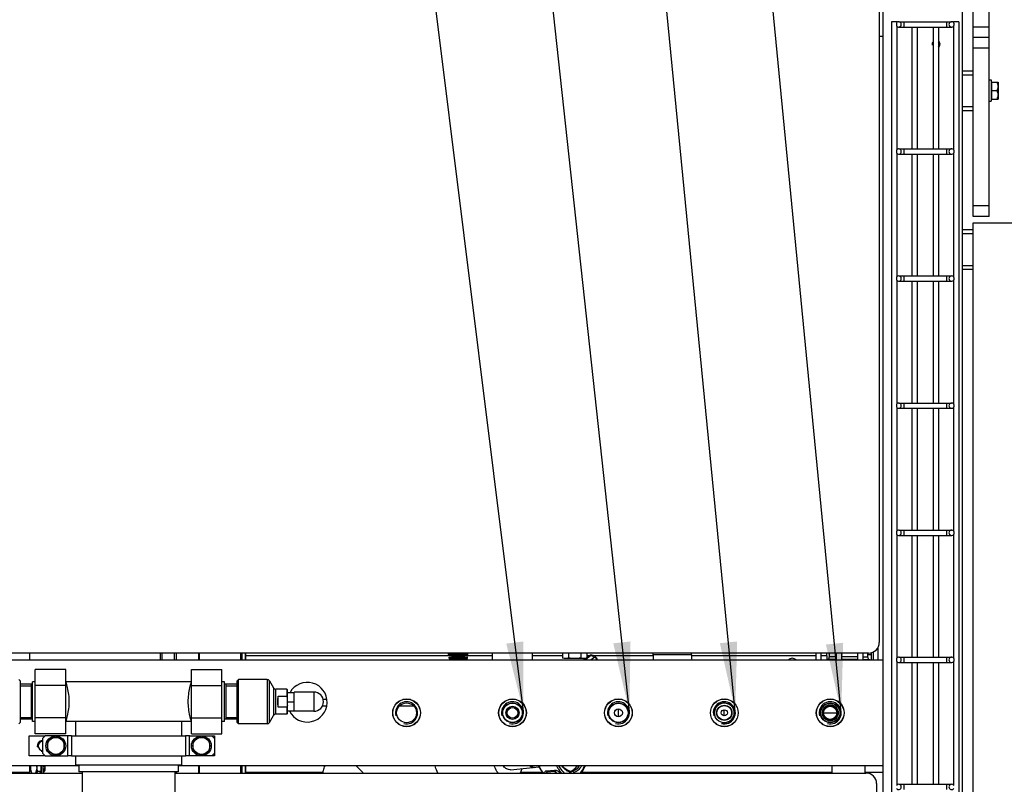
# Model space of a CAD drawing. Units: millimetres. Extents: x 0 to 420, y 0 to 297.
# Drawn here: x 325 to 374, y 164 to 203 of the extents above; entities that cross this region are included whole.
import ezdxf

# ---------------------------------------------------------------- set-up
doc = ezdxf.new("R2010")
doc.units = ezdxf.units.MM
doc.header["$LTSCALE"] = 23.1
doc.layers.get('0').update_dxf_attribs({"linetype": 'CONTINUOUS'})
for name, color, linetype in [('BEZUGSACHSEN', 7, 'CONTINUOUS'), ('BOHRUNGEN', 7, 'CONTINUOUS'), ('FASEN', 7, 'CONTINUOUS'), ('NORM', 7, 'CONTINUOUS'), ('RUNDUNGEN', 7, 'CONTINUOUS')]:
    doc.layers.add(name, color=color, linetype=linetype)
doc.styles.get("Standard").update_dxf_attribs({"font": 'txt', "width": 0.7})
doc.dimstyles.get("Standard").update_dxf_attribs({"dimtxt": 3.5, "dimasz": 3.5, "dimexe": 1.5, "dimexo": 1.5, "dimtad": 1, "dimdsep": 46, "dimtxsty": 'STANDARD', "dimblk": '_FILLED', "dimblk1": '_FILLED', "dimblk2": '_FILLED', "dimcen": 0.09, "dimclrt": 5, "dimadec": 0, "dimazin": 0, "dimtol": 1, "dimtp": 0.01, "dimtm": 0.01, "dimtfac": 1, "dimtofl": 0, "dimtmove": 0, "dimatfit": 3, "dimldrblk": '_FILLED', "dimfxl": 1, "dimtolj": 1, "dimarcsym": 0})

# ---------------------------------------------------------------- blocks, each defined once
blk = doc.blocks.new('_FILLED')
at = {"color": 0, "linetype": 'BYBLOCK'}
blk.add_solid([(0, 0), (-1, 0.125), (-1, -0.125)], dxfattribs=at)

msp = doc.modelspace()

# ---------------------------------------------------------------- linework, layer by layer
at = {"color": 7, "linetype": 'CONTINUOUS'}
for p, q in [((368.27766, 138.90869), (368.27766, 247.90869)), ((372.27766, 138.90869), (372.27766, 247.90869)), ((369.05766, 202.70869), (371.72432, 202.70869)), ((369.05766, 202.44202), (371.72432, 202.44202)), ((369.05766, 196.30869), (371.72432, 196.30869)), ((369.05766, 196.04202), (371.72432, 196.04202)), ((369.05766, 189.90869), (371.72432, 189.90869)), ((369.05766, 189.64202), (371.72432, 189.64202)), ((369.05766, 183.50869), (371.72432, 183.50869)), ((369.05766, 183.24202), (371.72432, 183.24202)), ((369.05766, 177.10869), (371.72432, 177.10869)), ((369.05766, 176.84202), (371.72432, 176.84202)), ((317.61099, 170.57535), (368.27766, 170.57535)), ((346.38698, 170.84202), (346.38185, 170.91535)), ((347.36833, 170.84202), (346.38698, 170.84202)), ((346.39766, 170.82007), (346.39766, 170.84202)), ((347.35766, 170.82007), (346.39766, 170.82007)), ((346.40237, 170.81535), (346.39766, 170.82007)), ((346.40237, 170.81535), (346.39766, 170.81064)), ((346.39766, 170.81064), (347.35766, 170.81064)), ((346.39766, 170.78478), (346.39766, 170.81064)), ((347.35766, 170.78478), (346.39766, 170.78478)), ((346.40708, 170.77535), (346.39766, 170.78478)), ((346.40237, 170.81535), (347.35294, 170.81535)), ((347.34823, 170.77535), (346.40708, 170.77535)), ((346.41766, 170.70869), (347.33766, 170.70869)), ((346.41766, 170.65161), (346.41766, 170.70869)), ((346.59516, 170.60913), (346.42867, 170.63848)), ((346.56432, 170.73369), (346.56432, 170.77535)), ((347.16015, 170.60913), (346.59516, 170.60913)), ((347.16015, 170.60913), (347.32664, 170.63848)), ((347.19099, 170.73369), (347.19099, 170.77535)), ((347.33766, 170.65161), (347.33766, 170.70869)), ((347.34823, 170.77535), (347.35766, 170.78478)), ((347.35294, 170.81535), (347.35766, 170.82007)), ((347.35294, 170.81535), (347.35766, 170.81064)), ((347.35766, 170.82007), (347.35766, 170.84202)), ((347.35766, 170.78478), (347.35766, 170.81064)), ((347.36833, 170.84202), (347.37346, 170.91535)), ((348.61099, 170.57535), (348.61099, 170.91535)), ((350.61099, 170.57535), (350.61099, 170.91535)), ((352.12848, 170.91535), (352.12848, 170.66413)), ((352.21099, 170.64202), (352.12848, 170.66413)), ((353.27766, 170.64202), (352.21099, 170.64202)), ((352.4364, 170.91535), (352.4364, 170.66413)), ((353.05224, 170.91535), (353.05224, 170.66413)), ((353.29925, 170.64781), (353.20727, 170.57535)), ((353.27766, 170.64202), (353.36016, 170.66413)), ((353.36016, 170.91535), (353.36016, 170.66413)), ((353.45439, 170.77), (353.36016, 170.69578)), ((353.55249, 170.81023), (353.61, 170.81604)), ((356.69624, 170.82869), (356.69624, 170.91535)), ((358.62953, 170.82869), (356.69626, 170.82869)), ((358.62957, 170.82869), (358.62957, 170.91535)), ((365.47197, 170.59494), (365.41814, 170.57535)), ((365.5597, 170.91535), (365.5597, 170.72024)), ((367.49303, 170.91535), (367.49303, 170.72024)), ((367.69619, 170.82869), (367.49303, 170.82869)), ((367.58076, 170.59494), (367.63459, 170.57535)), ((367.69624, 170.82869), (367.69624, 170.93764)), ((367.77766, 170.96929), (367.77766, 170.57535)), ((369.05766, 170.70869), (371.72432, 170.70869)), ((325.57766, 166.8521), (325.57766, 170.08527)), ((327.11099, 170.08527), (325.57766, 170.08527)), ((327.11099, 166.8521), (327.11099, 170.08527)), ((333.44432, 170.08527), (334.97766, 170.08527)), ((333.44432, 166.8521), (333.44432, 170.08527)), ((334.97766, 166.8521), (334.97766, 170.08527)), ((369.05766, 170.44202), (371.72432, 170.44202)), ((324.74432, 169.58535), (324.81099, 169.51869)), ((335.81099, 169.58535), (335.74432, 169.51869)), ((337.2552, 169.58535), (335.81099, 169.58535)), ((335.81099, 167.35202), (335.81099, 169.58535)), ((324.81099, 169.51869), (324.81099, 167.41869)), ((325.37766, 169.35002), (325.37766, 167.58735)), ((327.11099, 169.27698), (325.57766, 169.27698)), ((333.44432, 169.27698), (334.97766, 169.27698)), ((335.17766, 169.35002), (335.17766, 167.58735)), ((335.74432, 167.41869), (335.74432, 169.51869)), ((337.37067, 169.51869), (337.57274, 169.16869)), ((338.24432, 169.10202), (337.68821, 169.10202)), ((338.27766, 169.06869), (338.24432, 169.10202)), ((338.24432, 169.10202), (338.24432, 168.75153)), ((337.81121, 168.75153), (338.24432, 168.75153)), ((337.81121, 168.18584), (337.81121, 168.75153)), ((338.27766, 167.86869), (338.27766, 169.06868)), ((338.27766, 168.93535), (338.61099, 168.93535)), ((339.61099, 168.95202), (338.61099, 168.95202)), ((338.61099, 167.98536), (338.61099, 168.95201)), ((340.26758, 168.58202), (340.08054, 168.58202)), ((344.11651, 168.58202), (344.08656, 168.58202)), ((344.46875, 168.58202), (344.4388, 168.58202)), ((349.55196, 168.60591), (349.53667, 168.59709)), ((349.68531, 168.59709), (349.67002, 168.60591)), ((354.78318, 168.58202), (354.75323, 168.58202)), ((355.13542, 168.58202), (355.10547, 168.58202)), ((360.20333, 168.59709), (360.21862, 168.60591)), ((360.33669, 168.60591), (360.35198, 168.59709)), ((365.51099, 168.60123), (365.51099, 168.59413)), ((365.71099, 168.60123), (365.71099, 168.59413)), ((338.24432, 168.18584), (337.81121, 168.18584)), ((338.24432, 168.18584), (338.24432, 167.83535)), ((338.27766, 168.46869), (338.61099, 168.46869)), ((340.25742, 168.24202), (340.03783, 168.24202)), ((343.67065, 168.24202), (343.66228, 168.24202)), ((344.65014, 168.24202), (343.90517, 168.24202)), ((344.89303, 168.24202), (344.88466, 168.24202)), ((348.97766, 168.20647), (348.97766, 168.18852)), ((349.05198, 168.31725), (349.03644, 168.30828)), ((350.18554, 168.30828), (350.17, 168.31725)), ((350.24432, 168.18852), (350.24432, 168.20647)), ((354.33732, 168.24202), (354.32895, 168.24202)), ((355.44065, 168.39202), (355.4503, 168.39202)), ((359.64432, 168.18852), (359.64432, 168.20647)), ((359.70311, 168.30828), (359.71865, 168.31725)), ((359.84925, 168.46202), (359.86061, 168.46202)), ((360.83124, 168.32535), (360.83982, 168.32535)), ((360.83667, 168.31725), (360.8522, 168.30828)), ((360.91099, 168.20647), (360.91099, 168.18852)), ((327.11099, 167.6604), (325.57766, 167.6604)), ((333.44432, 167.6604), (334.97766, 167.6604)), ((337.37067, 167.41869), (337.57274, 167.76869)), ((338.24432, 167.83535), (337.68821, 167.83535)), ((338.27766, 167.86869), (338.24432, 167.83535)), ((338.27766, 168.00202), (338.61099, 168.00202)), ((339.61099, 167.98535), (338.61099, 167.98535)), ((348.97766, 167.62885), (348.97766, 167.6109)), ((350.24432, 167.6109), (350.24432, 167.62885)), ((354.24582, 167.86478), (354.25387, 167.86559)), ((359.64432, 167.6109), (359.64432, 167.62885)), ((360.91099, 167.62885), (360.91099, 167.6109)), ((324.74432, 167.35202), (324.81099, 167.41869)), ((327.61099, 167.46869), (327.61099, 166.74202)), ((332.94432, 167.46869), (332.94432, 166.74202)), ((335.81099, 167.35202), (335.74432, 167.41869)), ((337.2552, 167.35202), (335.81099, 167.35202)), ((349.03644, 167.50909), (349.05198, 167.50012)), ((349.25093, 167.30869), (349.26366, 167.30869)), ((349.53667, 167.22029), (349.55196, 167.21146)), ((349.67002, 167.21146), (349.68531, 167.22029)), ((349.95832, 167.30869), (349.97105, 167.30869)), ((350.17, 167.50012), (350.18554, 167.50909)), ((355.44065, 167.42535), (355.4503, 167.42535)), ((359.71865, 167.50012), (359.70311, 167.50909)), ((360.21862, 167.21146), (360.20333, 167.22029)), ((360.35198, 167.22029), (360.33669, 167.21146)), ((360.83124, 167.49202), (360.83982, 167.49202)), ((360.8522, 167.50909), (360.83667, 167.50012)), ((365.22637, 167.33365), (365.22637, 167.32413)), ((325.27766, 165.74202), (325.27766, 166.74202)), ((325.27766, 166.74202), (326.07766, 166.74202)), ((327.11099, 166.8521), (325.57766, 166.8521)), ((327.41099, 166.74202), (327.21099, 166.74202)), ((333.34432, 166.74202), (333.14432, 166.74202)), ((333.14432, 166.74202), (333.14432, 165.74202)), ((333.44432, 166.8521), (334.97766, 166.8521)), ((334.47766, 166.74202), (334.61099, 166.74202)), ((334.61099, 166.74202), (334.61099, 166.60869)), ((326.07766, 165.74202), (325.27766, 165.74202)), ((327.41099, 165.74202), (327.21099, 165.74202)), ((327.61099, 165.74202), (327.61099, 165.26869)), ((332.94432, 165.74202), (332.94432, 165.26869)), ((333.34432, 165.74202), (333.14432, 165.74202)), ((334.61099, 165.74202), (334.47766, 165.74202)), ((334.61099, 165.87535), (334.61099, 165.74202)), ((327.77766, 165.24202), (317.61099, 165.24202)), ((332.94432, 165.26869), (327.61099, 165.26869)), ((327.77766, 165.26869), (327.77766, 164.93535)), ((332.77766, 165.26869), (332.77766, 164.93535)), ((368.27766, 165.24202), (332.77766, 165.24202)), ((349.51347, 165.04149), (350.94716, 165.18633)), ((365.69303, 165.24202), (365.69303, 164.87535)), ((367.3597, 165.24202), (367.3597, 164.87535)), ((325.29527, 164.90869), (317.61099, 164.90869)), ((332.77766, 164.93535), (327.77766, 164.93535)), ((327.94432, 164.93535), (327.94432, 153.13535)), ((332.61099, 164.93535), (332.61099, 153.13535)), ((340.07177, 164.90869), (336.16603, 164.90869)), ((351.12173, 164.90869), (350.01278, 164.90869)), ((365.69303, 164.90869), (353.08536, 164.90869)), ((368.27766, 164.90869), (367.3597, 164.90869)), ((369.05766, 164.30869), (371.72432, 164.30869))]:
    msp.add_line(p, q, dxfattribs=at)
at = {"color": 9, "linetype": 'CONTINUOUS'}
for p, q in [((369.32432, 202.70869), (369.32432, 202.44202)), ((371.45766, 202.70869), (371.45766, 202.44202)), ((369.32432, 196.30869), (369.32432, 196.04202)), ((371.45766, 196.30869), (371.45766, 196.04202)), ((369.32432, 189.90869), (369.32432, 189.64202)), ((371.45766, 189.90869), (371.45766, 189.64202)), ((369.32432, 183.50869), (369.32432, 183.24202)), ((371.45766, 183.50869), (371.45766, 183.24202)), ((369.32432, 177.10869), (369.32432, 176.84202)), ((371.45766, 177.10869), (371.45766, 176.84202)), ((325.31314, 170.57535), (325.31314, 170.91535)), ((331.89124, 170.57535), (331.89124, 170.91535)), ((331.9722, 170.57535), (331.9722, 170.91535)), ((332.59406, 170.57535), (332.59406, 170.91535)), ((332.69523, 170.57535), (332.69523, 170.91535)), ((335.93274, 170.57535), (335.93274, 170.91535)), ((335.99486, 170.57535), (335.99486, 170.91535)), ((336.16148, 170.57535), (336.16148, 170.91535)), ((347.33766, 170.65161), (346.41766, 170.65161)), ((346.42867, 170.63848), (347.32664, 170.63848)), ((347.19099, 170.73369), (346.56432, 170.73369)), ((353.23202, 170.57535), (353.33677, 170.65786)), ((353.56168, 170.79551), (353.28216, 170.57535)), ((353.36016, 170.67628), (353.50416, 170.7897)), ((353.50416, 170.7897), (353.56168, 170.79551)), ((353.70944, 170.68269), (353.57317, 170.57535)), ((365.91099, 170.59494), (365.47197, 170.59494)), ((365.91099, 170.72024), (365.5597, 170.72024)), ((366.97766, 170.72024), (366.17766, 170.72024)), ((366.97766, 170.59494), (366.17766, 170.59494)), ((367.24432, 170.72024), (367.49303, 170.72024)), ((367.24432, 170.59494), (367.58076, 170.59494)), ((369.32432, 170.70869), (369.32432, 170.44202)), ((371.45766, 170.70869), (371.45766, 170.44202)), ((337.2552, 169.58535), (337.2552, 167.35202)), ((337.37067, 167.41869), (337.37067, 169.51869)), ((337.57274, 169.16869), (337.57274, 167.76869)), ((337.68821, 167.83535), (337.68821, 169.10202)), ((339.61099, 168.95202), (339.61099, 167.98535)), ((354.94432, 167.70877), (354.94432, 168.1086)), ((360.27766, 167.75544), (360.27766, 168.06202)), ((327.21099, 165.74202), (327.21099, 166.74202)), ((333.34432, 165.74202), (333.34432, 166.74202)), ((325.31314, 164.87535), (325.31314, 165.24202)), ((335.93274, 164.87535), (335.93274, 165.24202)), ((335.99486, 164.87535), (335.99486, 165.24202)), ((336.16148, 164.87535), (336.16148, 165.24202)), ((332.69523, 164.87535), (332.69523, 164.93535)), ((351.32377, 164.98667), (351.72638, 165.02735)), ((351.34832, 164.92963), (351.75093, 164.97031)), ((351.36235, 164.87535), (351.34832, 164.92963)), ((351.75093, 164.97031), (351.77547, 164.87535)), ((369.32432, 164.30869), (369.32432, 164.04202)), ((371.45766, 164.30869), (371.45766, 164.04202))]:
    msp.add_line(p, q, dxfattribs=at)
at = {"color": 6, "linetype": 'CONTINUOUS'}
for p, q in [((372.81099, 192.57535), (388.14432, 192.57535)), ((372.81099, 192.24202), (372.81099, 192.57535)), ((372.81099, 141.57535), (372.81099, 190.24202)), ((352.53068, 164.95861), (352.52955, 164.95369)), ((352.53068, 164.95861), (352.61937, 164.96757)), ((352.55098, 164.87535), (352.54835, 164.91011)), ((352.68193, 164.90673), (352.68431, 164.87535))]:
    msp.add_line(p, q, dxfattribs=at)
at = {"color": 3, "linetype": 'CONTINUOUS'}
for p, q in [((325.29527, 170.91535), (325.29527, 170.57535)), ((336.16603, 170.91535), (336.16603, 170.57535)), ((325.29527, 165.24202), (325.29527, 164.87535)), ((336.16603, 165.24202), (336.16603, 164.87535))]:
    msp.add_line(p, q, dxfattribs=at)
at = {"color": 2, "linetype": 'CONTINUOUS'}
for p, q in [((324.81099, 169.26202), (325.37766, 169.26202)), ((335.17766, 169.26202), (335.74432, 169.26202)), ((324.81099, 167.67535), (325.37766, 167.67535)), ((335.17766, 167.67535), (335.74432, 167.67535))]:
    msp.add_line(p, q, dxfattribs=at)
at = {"color": 7, "linetype": 'CONTINUOUS'}
for centre, radius in [((344.27766, 167.90869), 0.69333), ((349.61099, 167.90869), 0.69333), ((354.94432, 167.90869), 0.69333), ((360.27766, 167.90869), 0.69333), ((365.61099, 167.90869), 0.69333), ((354.94432, 167.90869), 0.48501), ((354.94432, 167.90869), 0.2), ((360.27766, 167.90869), 0.36901), ((360.27766, 167.90869), 0.15333)]:
    msp.add_circle(centre, radius, dxfattribs=at)
at = {"color": 2, "linetype": 'CONTINUOUS'}
for centre, radius, start, end in [((370.94432, 201.57535), 0.2, 140.06941, 195), ((370.94432, 201.57535), 0.2, 304.524204, 55.478402), ((344.27766, 167.90869), 0.5554, 255, 195), ((349.61099, 167.90869), 0.5554, 255, 195), ((354.94432, 167.90869), 0.5554, 255, 195), ((360.27766, 167.90869), 0.5554, 255, 195), ((360.27766, 167.90869), 0.49667, 255, 195), ((365.61099, 167.90869), 0.5554, 255, 195), ((325.94432, 166.24202), 0.26667, 90, 195), ((325.94432, 166.24202), 0.26667, 255, 270.000015)]:
    msp.add_arc(centre, radius, start, end, dxfattribs=at)
at = {"color": 7, "linetype": 'CONTINUOUS'}
for centre, radius, start, end in [((370.94432, 201.57535), 0.16667, 156.962657, 203.037343), ((370.94432, 201.57535), 0.16667, 312.873771, 47.126229), ((346.43099, 170.65161), 0.01333, 180, 260), ((346.53932, 170.73369), 0.025, 270, 360), ((347.21599, 170.73369), 0.025, 180, 270), ((347.32432, 170.65161), 0.01333, 280, 360), ((353.19859, 171.21691), 0.57531, 277.836238, 278.446196), ((364.31902, 170.82866), 7.62278, 179.999807, 181.904512), ((364.31291, 170.82857), 5.68334, 179.998813, 182.554987), ((363.69126, 170.40535), 0.25, 42.923193, 137.076807), ((365.42637, 170.72024), 0.13333, 290, 360), ((367.62637, 170.72024), 0.13333, 180, 250), ((360.07346, 170.82866), 7.62278, 358.095488, 0.000193), ((337.2552, 169.45202), 0.13333, 30, 90), ((337.68821, 169.23535), 0.13333, 210, 270), ((339.61099, 168.46869), 0.48333, 270, 90), ((359.29785, 167.65733), 0.81156, 57.342636, 57.862645), ((359.29813, 167.65749), 0.81128, 57.344177, 57.866383), ((364.3024, 167.58574), 0.9101, 41.867453, 42.378464), ((337.68821, 167.70202), 0.13333, 90, 150), ((363.78522, 167.51638), 1.22287, 21.608582, 22.439231), ((363.79425, 167.52445), 1.24424, 23.998409, 24.631464), ((337.2552, 167.48535), 0.13333, 270, 330), ((359.08148, 167.49044), 1.08482, 345.773838, 346.192536), ((359.72093, 167.49536), 1.11246, 359.34558, 359.828133), ((359.72015, 167.49535), 1.11641, 359.578998, 359.828808), ((363.70425, 167.49548), 1.30681, 2.468897, 3.099392), ((363.68936, 167.49535), 1.35373, 0.195286, 0.82199), ((364.12765, 167.49415), 1.10884, 351.303386, 351.756845), ((350.77915, 165.64546), 0.50035, 233.8685, 238.559963), ((350.70394, 165.48308), 0.32039, 257.225736, 260.438817), ((350.70131, 165.46664), 0.30374, 260.413743, 267.82515), ((350.70067, 165.45471), 0.2918, 267.860672, 275.75199)]:
    msp.add_arc(centre, radius, start, end, dxfattribs=at)
at = {"color": 9, "linetype": 'CONTINUOUS'}
for centre, radius, start, end in [((351.75895, 165.79732), 1.22573, 330.955094, 333.033601), ((352.40664, 165.85008), 1.57153, 215.276809, 218.33514), ((351.06757, 164.4168), 0.89316, 30.895254, 32.253494)]:
    msp.add_arc(centre, radius, start, end, dxfattribs=at)
at = {"color": 6, "linetype": 'CONTINUOUS'}
for centre, radius, start, end in [((352.49083, 164.9207), 0.05051, 80.51034, 95.746266), ((352.56157, 165.33827), 0.37303, 258.387515, 260.368076), ((352.44963, 165.29263), 0.34151, 282.394934, 283.604975), ((352.39772, 166.27459), 1.32269, 275.519585, 275.768)]:
    msp.add_arc(centre, radius, start, end, dxfattribs=at)
at = {"color": 7, "linetype": 'CONTINUOUS'}
msp.add_ellipse((338.13838, 168.46869), major_axis=(0, 0.63333), ratio=0.57735027, start_param=1.1078416, end_param=2.03375105, dxfattribs=at)
for points, knots in [([(352.28244, 170.64202), (352.24366, 170.64202), (352.19161, 170.64843), (352.14118, 170.66072), (352.12848, 170.66413)], [0, 0, 0, 0, 0.74681813, 1, 1, 1, 1]), ([(352.4364, 170.66413), (352.4237, 170.66072), (352.37327, 170.64843), (352.32122, 170.64202), (352.28244, 170.64202)], [0, 0, 0, 0, 0.25317742, 1, 1, 1, 1]), ([(353.2062, 170.64202), (353.16742, 170.64202), (353.11537, 170.64843), (353.06494, 170.66072), (353.05224, 170.66413)], [0, 0, 0, 0, 0.74681813, 1, 1, 1, 1]), ([(353.61, 170.81604), (353.64098, 170.81917), (353.70526, 170.80879), (353.78226, 170.75145), (353.83518, 170.6701), (353.8563, 170.60805), (353.86398, 170.57547)], [0, 0, 0, 0, 0.24545414, 0.48791182, 0.73609793, 1, 1, 1, 1]), ([(327.11099, 169.46869), (327.14163, 169.3724), (327.23127, 169.04535), (327.3023, 168.46869), (327.23127, 167.89202), (327.14163, 167.56497), (327.11099, 167.46869)], [0, 0, 0, 0, 0.14953354, 0.5, 0.85046646, 1, 1, 1, 1]), ([(333.44432, 167.46869), (333.41368, 167.56497), (333.32404, 167.89202), (333.25301, 168.46869), (333.32404, 169.04535), (333.41368, 169.3724), (333.44432, 169.46869)], [0, 0, 0, 0, 0.14953354, 0.5, 0.85046646, 1, 1, 1, 1]), ([(345.84593, 164.87466), (345.83303, 164.90336), (345.78204, 165.02322), (345.74027, 165.14692), (345.71321, 165.24192)], [0, 0, 0, 0, 0.24157989, 1, 1, 1, 1]), ([(348.88155, 164.8741), (348.86331, 164.90118), (348.78951, 165.01835), (348.72899, 165.14362), (348.68896, 165.24153)], [0, 0, 0, 0, 0.23585113, 1, 1, 1, 1]), ([(349.23868, 165.14109), (349.23014, 165.14821), (349.19512, 165.17911), (349.16339, 165.21366), (349.14094, 165.24126)], [0, 0, 0, 0, 0.23801136, 1, 1, 1, 1]), ([(349.359, 165.06627), (349.34867, 165.07058), (349.30579, 165.09073), (349.26644, 165.11795), (349.23868, 165.14109)], [0, 0, 0, 0, 0.23648301, 1, 1, 1, 1]), ([(350.48524, 165.24054), (350.49256, 165.23523), (350.52112, 165.21562), (350.55182, 165.19902), (350.57545, 165.18916)], [0, 0, 0, 0, 0.26091611, 1, 1, 1, 1]), ([(350.57545, 165.18916), (350.56072, 165.19531), (350.54139, 165.20483), (350.52286, 165.2157), (350.51816, 165.21857)], [0, 0, 0, 0, 0.74336757, 1, 1, 1, 1]), ([(350.72992, 165.16438), (350.71721, 165.1631), (350.66467, 165.16125), (350.61208, 165.17388), (350.57545, 165.18916)], [0, 0, 0, 0, 0.24337819, 1, 1, 1, 1]), ([(349.51347, 165.04149), (349.50077, 165.04021), (349.44823, 165.03835), (349.39564, 165.05099), (349.359, 165.06627)], [0, 0, 0, 0, 0.24330679, 1, 1, 1, 1]), ([(350.09085, 165.0987), (350.08407, 165.07861), (350.05675, 165.00205), (350.024, 164.92736), (349.99621, 164.8741)], [0, 0, 0, 0, 0.26092374, 1, 1, 1, 1])]:
    msp.add_open_spline(points, degree=3, knots=knots, dxfattribs=at)
for points in [[(352.74432, 170.64202), (352.64142, 170.64202), (352.5384, 170.65046), (352.4364, 170.66413)], [(353.05224, 170.66413), (352.95025, 170.65046), (352.84723, 170.64202), (352.74432, 170.64202)], [(353.27702, 170.64698), (353.25358, 170.64375), (353.22987, 170.64202), (353.2062, 170.64202)], [(353.36016, 170.66413), (353.3348, 170.65733), (353.30906, 170.6517), (353.28309, 170.64785)], [(353.5007, 170.7972), (353.48415, 170.79037), (353.46846, 170.78108), (353.45439, 170.77)], [(353.55249, 170.81023), (353.53478, 170.80844), (353.51716, 170.80398), (353.5007, 170.7972)], [(338.27766, 168.66589), (338.26809, 168.69499), (338.25681, 168.72356), (338.24432, 168.75153)], [(338.27766, 168.27148), (338.26809, 168.24238), (338.25681, 168.21381), (338.24432, 168.18584)], [(350.57545, 165.18916), (350.59408, 165.18139), (350.61341, 165.17508), (350.6331, 165.17062)]]:
    msp.add_open_spline(points, degree=3, dxfattribs=at)
at = {"color": 9, "linetype": 'CONTINUOUS'}
for points in [[(353.45439, 170.77), (353.46841, 170.78104), (353.48641, 170.78791), (353.50416, 170.7897)], [(353.6526, 170.76728), (353.6796, 170.74666), (353.7008, 170.71554), (353.70944, 170.68269)], [(351.33776, 164.96085), (351.33389, 164.96984), (351.3293, 164.9786), (351.32377, 164.98667)], [(351.34832, 164.92963), (351.34557, 164.94027), (351.3421, 164.95076), (351.33776, 164.96085)], [(351.72638, 165.02735), (351.73191, 165.01927), (351.73649, 165.01051), (351.74036, 165.00152)], [(351.74036, 165.00152), (351.74471, 164.99143), (351.74818, 164.98094), (351.75093, 164.97031)]]:
    msp.add_open_spline(points, degree=3, dxfattribs=at)
for points, knots in [([(353.50416, 170.7897), (353.50783, 170.79259), (353.52228, 170.8027), (353.53959, 170.80893), (353.55249, 170.81023)], [0, 0, 0, 0, 0.26491406, 1, 1, 1, 1]), ([(353.61, 170.81604), (353.60577, 170.81561), (353.58835, 170.8125), (353.57219, 170.8038), (353.56168, 170.79551)], [0, 0, 0, 0, 0.24109569, 1, 1, 1, 1]), ([(353.56168, 170.79551), (353.56933, 170.79629), (353.60169, 170.79604), (353.63314, 170.78214), (353.6526, 170.76728)], [0, 0, 0, 0, 0.23903023, 1, 1, 1, 1]), ([(353.84423, 170.57542), (353.83791, 170.59693), (353.82265, 170.63491), (353.79007, 170.67919), (353.74722, 170.70101), (353.71948, 170.6906), (353.70944, 170.68269)], [0, 0, 0, 0, 0.33444785, 0.60432363, 0.80933307, 1, 1, 1, 1]), ([(351.12369, 164.94248), (351.10783, 164.96486), (351.04354, 165.06058), (350.98817, 165.16215), (350.95029, 165.2414)], [0, 0, 0, 0, 0.23797278, 1, 1, 1, 1]), ([(351.82663, 165.24137), (351.83678, 165.22216), (351.87705, 165.1486), (351.92175, 165.07743), (351.95766, 165.02673)], [0, 0, 0, 0, 0.25915283, 1, 1, 1, 1]), ([(351.93272, 165.24186), (351.95338, 165.20522), (352.03347, 165.07301), (352.1314, 164.95037), (352.21479, 164.87467)], [0, 0, 0, 0, 0.27193107, 1, 1, 1, 1]), ([(352.54835, 164.91011), (352.46415, 164.92382), (352.28582, 165.01193), (352.15705, 165.1561), (352.09528, 165.24136)], [0, 0, 0, 0, 0.44757841, 1, 1, 1, 1]), ([(352.5234, 164.95888), (352.59227, 164.97303), (352.73471, 165.04777), (352.83229, 165.1708), (352.87647, 165.24188)], [0, 0, 0, 0, 0.45657425, 1, 1, 1, 1]), ([(352.97678, 165.24153), (352.93189, 165.17142), (352.83259, 165.05025), (352.68848, 164.97961), (352.61936, 164.96756)], [0, 0, 0, 0, 0.54266901, 1, 1, 1, 1]), ([(353.08676, 165.24139), (353.03812, 165.15581), (352.9514, 165.03944), (352.79988, 164.93895), (352.72088, 164.91323), (352.68193, 164.90673)], [0, 0, 0, 0, 0.54625541, 0.78089503, 1, 1, 1, 1]), ([(353.02421, 164.87482), (353.04661, 164.89869), (353.13878, 165.00955), (353.20656, 165.13906), (353.24871, 165.24193)], [0, 0, 0, 0, 0.2274664, 1, 1, 1, 1]), ([(351.24918, 164.87534), (351.24517, 164.89574), (351.246, 164.92609), (351.26008, 164.95092), (351.26463, 164.95672)], [0, 0, 0, 0, 0.73817641, 1, 1, 1, 1]), ([(351.26463, 164.95672), (351.26762, 164.96052), (351.28322, 164.97685), (351.30625, 164.9849), (351.32377, 164.98667)], [0, 0, 0, 0, 0.21548886, 1, 1, 1, 1]), ([(351.33497, 164.87535), (351.33412, 164.88553), (351.33253, 164.90231), (351.33928, 164.92872), (351.34832, 164.92963)], [0, 0, 0, 0, 0.52930947, 1, 1, 1, 1]), ([(351.72638, 165.02735), (351.73364, 165.02808), (351.76444, 165.02837), (351.7947, 165.02038), (351.8167, 165.01249)], [0, 0, 0, 0, 0.237952, 1, 1, 1, 1]), ([(351.75093, 164.97031), (351.75972, 164.97119), (351.77558, 164.95722), (351.79813, 164.93146), (351.81341, 164.9085), (351.82291, 164.89345)], [0, 0, 0, 0, 0.24714817, 0.50209553, 1, 1, 1, 1]), ([(351.8167, 165.01249), (351.86053, 164.99677), (351.93592, 164.95444), (352.0041, 164.90232), (352.03221, 164.87535)], [0, 0, 0, 0, 0.5444538, 1, 1, 1, 1]), ([(351.95766, 165.02673), (351.96743, 165.01292), (352.00596, 164.96025), (352.04781, 164.90996), (352.08084, 164.87466)], [0, 0, 0, 0, 0.25919867, 1, 1, 1, 1])]:
    msp.add_open_spline(points, degree=3, knots=knots, dxfattribs=at)
at = {"color": 3, "linetype": 'CONTINUOUS'}
msp.add_open_spline([(325.98083, 164.90992), (326.00167, 164.91422), (326.0439, 164.9511), (326.07596, 165.03252), (326.08964, 165.13429), (326.08262, 165.20683), (326.07425, 165.24209)], degree=3, knots=[0, 0, 0, 0, 0.17302469, 0.41441304, 0.70538445, 1, 1, 1, 1], dxfattribs=at)
at = {"color": 6, "linetype": 'CONTINUOUS'}
for points, knots in [([(350.91916, 165.2414), (350.93581, 165.20708), (351.00179, 165.07905), (351.08068, 164.95725), (351.14738, 164.87497)], [0, 0, 0, 0, 0.26473421, 1, 1, 1, 1]), ([(352.48649, 164.97288), (352.45488, 164.97937), (352.30752, 165.03028), (352.1912, 165.14525), (352.11639, 165.24177)], [0, 0, 0, 0, 0.2089763, 1, 1, 1, 1]), ([(352.85482, 165.242), (352.81323, 165.17169), (352.72434, 165.05248), (352.59255, 164.97586), (352.52996, 164.96071)], [0, 0, 0, 0, 0.55916485, 1, 1, 1, 1]), ([(353.26507, 165.24135), (353.25145, 165.20632), (353.19677, 165.07745), (353.12498, 164.95498), (353.06052, 164.87532)], [0, 0, 0, 0, 0.26838949, 1, 1, 1, 1]), ([(352.49916, 164.97052), (352.51209, 164.96834), (352.53751, 164.95202), (352.54726, 164.92439), (352.54835, 164.91011)], [0, 0, 0, 0, 0.47802624, 1, 1, 1, 1]), ([(352.61937, 164.96757), (352.63427, 164.96907), (352.66803, 164.95575), (352.68068, 164.92326), (352.68193, 164.90673)], [0, 0, 0, 0, 0.474526, 1, 1, 1, 1])]:
    msp.add_open_spline(points, degree=3, knots=knots, dxfattribs=at)
at = {"layer": 'BEZUGSACHSEN', "color": 7, "linetype": 'CONTINUOUS'}
for p, q in [((368.95766, 202.70869), (368.69099, 202.70869)), ((368.69099, 202.70869), (368.69099, 149.37535)), ((368.93979, 202.63769), (368.93979, 202.51301)), ((368.95766, 202.70869), (368.95766, 202.66354)), ((368.95766, 202.48716), (368.95766, 196.26354)), ((369.72432, 202.44202), (369.72432, 196.30869)), ((369.99099, 202.44202), (369.99099, 196.30869)), ((370.79099, 202.44202), (370.79099, 196.30869)), ((371.05766, 202.44202), (371.05766, 196.30869)), ((372.09099, 202.70869), (371.82432, 202.70869)), ((371.82432, 202.70869), (371.82432, 202.66354)), ((371.82432, 202.48716), (371.82432, 196.26354)), ((371.84219, 202.63769), (371.84219, 202.51301)), ((372.09099, 202.70869), (372.09099, 149.37535)), ((368.27766, 201.96869), (368.07766, 201.96869)), ((368.93979, 196.23769), (368.93979, 196.11301)), ((368.95766, 196.08716), (368.95766, 189.86354)), ((369.72432, 196.04202), (369.72432, 189.90869)), ((369.99099, 196.04202), (369.99099, 189.90869)), ((370.79099, 196.04202), (370.79099, 189.90869)), ((371.05766, 196.04202), (371.05766, 189.90869)), ((371.82432, 196.08716), (371.82432, 189.86354)), ((371.84219, 196.23769), (371.84219, 196.11301)), ((368.93979, 189.83769), (368.93979, 189.71301)), ((368.95766, 189.68716), (368.95766, 183.46354)), ((369.72432, 189.64202), (369.72432, 183.50869)), ((369.99099, 189.64202), (369.99099, 183.50869)), ((370.79099, 189.64202), (370.79099, 183.50869)), ((371.05766, 189.64202), (371.05766, 183.50869)), ((371.82432, 189.68716), (371.82432, 183.46354)), ((371.84219, 189.83769), (371.84219, 189.71301)), ((368.93979, 183.43769), (368.93979, 183.31301)), ((368.95766, 183.28716), (368.95766, 177.06354)), ((369.72432, 183.24202), (369.72432, 177.10869)), ((369.99099, 183.24202), (369.99099, 177.10869)), ((370.79099, 183.24202), (370.79099, 177.10869)), ((371.05766, 183.24202), (371.05766, 177.10869)), ((371.82432, 183.28716), (371.82432, 177.06354)), ((371.84219, 183.43769), (371.84219, 183.31301)), ((368.93979, 177.03769), (368.93979, 176.91301)), ((371.84219, 177.03769), (371.84219, 176.91301)), ((368.95766, 176.88716), (368.95766, 170.66354)), ((369.72432, 176.84202), (369.72432, 170.70869)), ((369.99099, 176.84202), (369.99099, 170.70869)), ((370.79099, 176.84202), (370.79099, 170.70869)), ((371.05766, 176.84202), (371.05766, 170.70869)), ((371.82432, 176.88716), (371.82432, 170.66354)), ((368.01099, 171.19084), (368.01099, 170.57535)), ((364.87766, 170.91535), (364.87766, 170.57535)), ((365.14432, 170.91535), (365.14432, 170.57535)), ((365.44412, 170.78202), (365.44412, 170.58481)), ((365.91099, 170.91535), (365.91099, 170.57535)), ((366.17766, 170.91535), (366.17766, 170.57535)), ((366.97766, 170.91535), (366.97766, 170.57535)), ((367.24432, 170.91535), (367.24432, 170.57535)), ((368.93979, 170.63769), (368.93979, 170.51301)), ((371.84219, 170.63769), (371.84219, 170.51301)), ((368.95766, 170.48716), (368.95766, 164.26354)), ((369.72432, 170.44202), (369.72432, 164.30869)), ((369.99099, 170.44202), (369.99099, 164.30869)), ((370.79099, 170.44202), (370.79099, 164.30869)), ((371.05766, 170.44202), (371.05766, 164.30869)), ((371.82432, 170.48716), (371.82432, 164.26354)), ((325.44432, 169.35002), (324.81099, 169.35002)), ((325.44432, 167.46869), (325.44432, 169.46869)), ((325.57766, 169.46869), (325.44432, 169.46869)), ((333.44432, 169.46869), (327.11099, 169.46869)), ((335.11099, 169.46869), (334.97766, 169.46869)), ((335.11099, 167.46869), (335.11099, 169.46869)), ((335.74432, 169.35002), (335.11099, 169.35002)), ((365.09894, 168.37406), (365.09334, 168.37967)), ((366.12303, 168.37406), (366.12864, 168.37967)), ((325.44432, 167.58735), (324.81099, 167.58735)), ((325.57766, 167.46869), (325.44432, 167.46869)), ((333.44432, 167.46869), (327.11099, 167.46869)), ((335.11099, 167.46869), (334.97766, 167.46869)), ((335.74432, 167.58735), (335.11099, 167.58735)), ((327.41099, 166.74202), (327.41099, 165.74202)), ((327.41099, 166.74202), (333.14432, 166.74202)), ((327.41099, 165.74202), (333.14432, 165.74202)), ((340.06792, 164.87535), (340.07332, 164.92211))]:
    msp.add_line(p, q, dxfattribs=at)
at = {"layer": 'BEZUGSACHSEN', "color": 9, "linetype": 'CONTINUOUS'}
for p, q in [((346.40042, 170.78202), (336.16603, 170.78202)), ((348.61099, 170.78202), (347.35489, 170.78202)), ((352.12848, 170.78202), (350.61099, 170.78202)), ((353.47156, 170.78202), (353.36016, 170.78202)), ((356.69696, 170.78202), (353.73764, 170.78202)), ((364.87766, 170.78202), (358.63026, 170.78202)), ((365.44412, 170.78202), (365.14432, 170.78202)), ((365.27766, 167.90869), (365.94432, 167.90869))]:
    msp.add_line(p, q, dxfattribs=at)
at = {"layer": 'BEZUGSACHSEN', "color": 7, "linetype": 'CONTINUOUS'}
for centre, radius in [((344.27766, 167.90869), 0.7), ((349.61099, 167.90869), 0.7), ((354.94432, 167.90869), 0.7), ((360.27766, 167.90869), 0.7), ((365.61099, 167.90869), 0.7), ((365.61099, 167.90869), 0.48501), ((365.61099, 167.90869), 0.4036), ((365.61099, 167.90869), 0.37027), ((365.61099, 167.90869), 0.33333)]:
    msp.add_circle(centre, radius, dxfattribs=at)
for centre, radius, start, end in [((369.05766, 202.57535), 0.13333, 207.874402, 152.125598), ((371.72432, 202.57535), 0.13333, 27.874402, 332.125598), ((369.05766, 196.17535), 0.13333, 207.874402, 152.125598), ((371.72432, 196.17535), 0.13333, 27.874402, 332.125598), ((369.05766, 189.77535), 0.13333, 207.874402, 152.125598), ((371.72432, 189.77535), 0.13333, 27.874402, 332.125598), ((369.05766, 183.37535), 0.13333, 207.874402, 152.125598), ((371.72432, 183.37535), 0.13333, 27.874402, 332.125598), ((369.05766, 176.97535), 0.13333, 207.874402, 152.125598), ((371.72432, 176.97535), 0.13333, 27.874402, 332.125598), ((369.05766, 170.57535), 0.13333, 207.874402, 152.125598), ((371.72432, 170.57535), 0.13333, 27.874402, 332.125598), ((339.27766, 168.44202), 1, 206.104223, 150.434372), ((325.94432, 166.24202), 0.22667, 90, 270), ((336.10795, 159.33809), 8.15478, 44.788941, 46.387318), ((348.75227, 165.46487), 2.98665, 189.682557, 191.388306), ((369.05766, 164.17535), 0.13333, 207.874402, 152.125598), ((371.72432, 164.17535), 0.13333, 27.874402, 332.125598)]:
    msp.add_arc(centre, radius, start, end, dxfattribs=at)
for points, knots in [([(365.44412, 170.78202), (365.44412, 170.81556), (365.44, 170.86073), (365.42941, 170.90446), (365.42624, 170.91542)], [0, 0, 0, 0, 0.74611323, 1, 1, 1, 1]), ([(340.07332, 164.92211), (340.07651, 164.94974), (340.09441, 165.06032), (340.13298, 165.16738), (340.1715, 165.24217)], [0, 0, 0, 0, 0.24842692, 1, 1, 1, 1]), ([(342.09469, 164.8754), (342.07804, 164.89338), (342.0125, 164.96345), (341.94586, 165.0325), (341.89545, 165.08311)], [0, 0, 0, 0, 0.25538387, 1, 1, 1, 1])]:
    msp.add_open_spline(points, degree=3, knots=knots, dxfattribs=at)
at = {"layer": 'BOHRUNGEN', "color": 7, "linetype": 'CONTINUOUS'}
for centre, radius in [((344.27766, 167.90869), 0.5), ((349.61099, 167.90869), 0.5), ((349.61099, 167.90869), 0.33333), ((349.61099, 167.90869), 0.26667), ((354.94432, 167.90869), 0.5), ((360.27766, 167.90869), 0.5), ((360.27766, 167.90869), 0.38333), ((365.61099, 167.90869), 0.5)]:
    msp.add_circle(centre, radius, dxfattribs=at)
at = {"layer": 'FASEN', "color": 7, "linetype": 'CONTINUOUS'}
for p, q in [((372.27766, 200.24202), (372.81099, 200.24202)), ((372.27766, 200.04202), (372.81099, 200.04202)), ((372.81099, 198.24202), (372.81099, 200.24202)), ((372.27766, 198.44202), (372.81099, 198.44202)), ((372.27766, 198.24202), (372.81099, 198.24202)), ((372.27766, 192.24202), (372.81099, 192.24202)), ((372.27766, 192.04202), (372.81099, 192.04202)), ((372.81099, 190.24202), (372.81099, 192.24202)), ((372.27766, 190.44202), (372.81099, 190.44202)), ((372.27766, 190.24202), (372.81099, 190.24202)), ((326.07766, 166.74202), (325.94432, 166.60869)), ((325.94432, 166.60869), (325.94432, 165.87535)), ((327.21099, 166.74202), (326.07766, 166.74202)), ((333.34432, 166.74202), (334.47766, 166.74202)), ((334.61099, 166.60869), (334.47766, 166.74202)), ((334.61099, 166.60869), (334.61099, 165.87535)), ((325.94432, 165.87535), (326.07766, 165.74202)), ((326.07766, 165.74202), (327.21099, 165.74202)), ((334.47766, 165.74202), (333.34432, 165.74202)), ((334.47766, 165.74202), (334.61099, 165.87535))]:
    msp.add_line(p, q, dxfattribs=at)
msp.add_circle((349.61099, 167.90869), 0.48867, dxfattribs=at)
at = {"layer": 'NORM', "color": 7, "linetype": 'CONTINUOUS'}
for p, q in [((373.61099, 199.77535), (373.71766, 199.77535)), ((373.71766, 199.77535), (373.71766, 198.70869)), ((373.71766, 199.62969), (373.72766, 199.62969)), ((373.72766, 199.66635), (374.06099, 199.66635)), ((373.72766, 199.66635), (373.72766, 198.81769)), ((374.06099, 199.66635), (374.06099, 198.81769)), ((373.71766, 198.85435), (373.72766, 198.85435)), ((373.72766, 199.24202), (373.99534, 199.24202)), ((373.61099, 198.70869), (373.71766, 198.70869)), ((373.72766, 198.81769), (374.06099, 198.81769)), ((326.61099, 166.732), (326.18666, 166.48701)), ((327.03532, 166.48701), (326.61099, 166.732)), ((333.94432, 166.732), (333.51999, 166.48701)), ((334.36866, 166.48701), (333.94432, 166.732)), ((326.18666, 166.48701), (326.18666, 165.99703)), ((327.03532, 165.99703), (327.03532, 166.48701)), ((333.51999, 166.48701), (333.51999, 165.99703)), ((334.36866, 165.99703), (334.36866, 166.48701)), ((326.18666, 165.99703), (326.61099, 165.75204)), ((326.61099, 165.75204), (327.03532, 165.99703)), ((333.51999, 165.99703), (333.94432, 165.75204)), ((333.94432, 165.75204), (334.36866, 165.99703)), ((325.88082, 164.9538), (325.88082, 165.24202)), ((325.88082, 164.9538), (325.71088, 164.9538)), ((325.81288, 164.87535), (325.88082, 164.9538))]:
    msp.add_line(p, q, dxfattribs=at)
for centre, radius in [((326.61099, 166.24202), 0.5), ((326.61099, 166.24202), 0.42433), ((333.94432, 166.24202), 0.5), ((333.94432, 166.24202), 0.42433)]:
    msp.add_circle(centre, radius, dxfattribs=at)
for centre, radius, start, end in [((325.14291, 165.14235), 0.78357, 359.975848, 7.335589), ((325.23528, 165.14235), 0.78357, 359.975848, 7.335589), ((325.54255, 165.06536), 0.46588, 335.84328, 339.769454), ((325.50364, 165.08016), 0.50751, 339.720127, 340.144562), ((325.49816, 165.08214), 0.51334, 340.144052, 340.301013)]:
    msp.add_arc(centre, radius, start, end, dxfattribs=at)
for points, knots in [([(373.99534, 199.66635), (374.00483, 199.64992), (374.03969, 199.58436), (374.06099, 199.50966), (374.06099, 199.45419)], [0, 0, 0, 0, 0.25490559, 1, 1, 1, 1]), ([(374.06099, 199.45419), (374.06099, 199.39871), (374.03969, 199.32401), (374.00483, 199.25845), (373.99534, 199.24202)], [0, 0, 0, 0, 0.74509363, 1, 1, 1, 1]), ([(373.99534, 199.24202), (374.00483, 199.22558), (374.03969, 199.16002), (374.06099, 199.08532), (374.06099, 199.02985)], [0, 0, 0, 0, 0.25490545, 1, 1, 1, 1]), ([(374.06099, 199.02985), (374.06099, 198.97438), (374.03969, 198.89968), (374.00483, 198.83412), (373.99534, 198.81769)], [0, 0, 0, 0, 0.7450942, 1, 1, 1, 1]), ([(325.3412, 165.14202), (325.3412, 165.0917), (325.35149, 164.999), (325.38569, 164.91038), (325.41009, 164.87585)], [0, 0, 0, 0, 0.54334195, 1, 1, 1, 1]), ([(325.59757, 164.87481), (325.62225, 164.90933), (325.65681, 164.99832), (325.6672, 165.09143), (325.6672, 165.14202)], [0, 0, 0, 0, 0.45615608, 1, 1, 1, 1]), ([(325.71088, 164.9538), (325.70451, 164.96851), (325.68067, 165.0285), (325.6672, 165.09341), (325.6672, 165.14202)], [0, 0, 0, 0, 0.24794031, 1, 1, 1, 1]), ([(325.87526, 164.8747), (325.8838, 164.89371), (325.91513, 164.97947), (325.92648, 165.07175), (325.92648, 165.14202)], [0, 0, 0, 0, 0.22873944, 1, 1, 1, 1]), ([(325.98145, 164.90911), (325.98769, 164.92652), (326.01027, 165.00217), (326.01886, 165.08167), (326.01886, 165.14202)], [0, 0, 0, 0, 0.23458986, 1, 1, 1, 1]), ([(325.60057, 164.87535), (325.60797, 164.88252), (325.64214, 164.91221), (325.68066, 164.93636), (325.71088, 164.9538)], [0, 0, 0, 0, 0.2279605, 1, 1, 1, 1])]:
    msp.add_open_spline(points, degree=3, knots=knots, dxfattribs=at)
for points in [[(325.34909, 165.24223), (325.34375, 165.20915), (325.3412, 165.17552), (325.3412, 165.14202)], [(325.6672, 165.14202), (325.6672, 165.17552), (325.66465, 165.20915), (325.65931, 165.24223)], [(325.6672, 165.14202), (325.6672, 165.17566), (325.67192, 165.20949), (325.6802, 165.24209)]]:
    msp.add_open_spline(points, degree=3, dxfattribs=at)
at = {"layer": 'RUNDUNGEN', "color": 7, "linetype": 'CONTINUOUS'}
for p, q in [((368.07766, 243.38202), (368.07766, 171.44869)), ((373.61099, 192.90869), (373.61099, 214.24202)), ((372.81099, 200.24202), (372.81099, 212.24202)), ((373.61099, 201.90869), (372.81099, 201.90869)), ((372.81099, 192.90869), (372.81099, 198.24202)), ((373.61099, 192.90869), (372.81099, 192.90869)), ((367.54432, 170.91535), (318.47766, 170.91535)), ((333.81104, 170.57535), (333.81104, 170.91535)), ((333.81104, 164.87535), (333.81104, 165.24202)), ((318.47766, 164.87535), (327.94432, 164.87535)), ((332.61099, 164.87535), (367.41099, 164.87535)), ((367.94432, 164.34202), (367.94432, 161.27224))]:
    msp.add_line(p, q, dxfattribs=at)
at = {"layer": 'RUNDUNGEN', "color": 9, "linetype": 'CONTINUOUS'}
for p, q in [((373.61099, 202.44202), (372.81099, 202.44202)), ((373.61099, 201.37535), (372.81099, 201.37535)), ((373.61099, 193.44202), (372.81099, 193.44202))]:
    msp.add_line(p, q, dxfattribs=at)
at = {"layer": 'RUNDUNGEN', "color": 3, "linetype": 'CONTINUOUS'}
for p, q in [((333.84437, 170.57535), (333.84437, 170.91535)), ((333.84437, 164.87535), (333.84437, 165.24202))]:
    msp.add_line(p, q, dxfattribs=at)
at = {"layer": 'RUNDUNGEN', "color": 7, "linetype": 'CONTINUOUS'}
for centre, start, end in [((367.54432, 171.44869), 270, 360), ((367.41099, 164.34202), 0, 90)]:
    msp.add_arc(centre, 0.53333, start, end, dxfattribs=at)

# ---------------------------------------------------------------- leaders
at = {"color": 2, "linetype": 'CONTINUOUS'}
for points in [[(366.16639, 167.90869), (355.15514, 281.14258), (346.8704, 281.14258)], [(360.82901, 167.97563), (350.38668, 274.98955), (325.87513, 274.98955)], [(355.49567, 167.97563), (344.53297, 269.17092), (321.29966, 269.17092)], [(350.16234, 167.97563), (338.27639, 263.26668), (324.9328, 263.26668)]]:
    msp.add_leader(points, dimstyle='STANDARD', override={"dimtad": 0}, dxfattribs=at)

doc.saveas('drawing.dxf')
